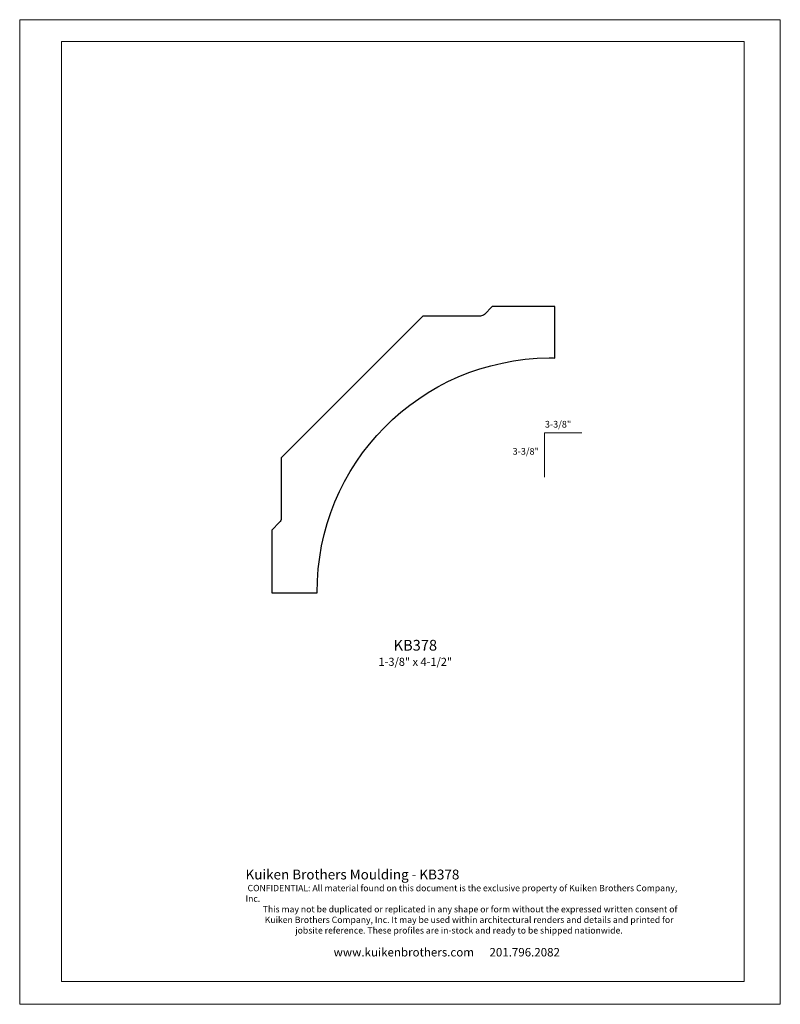
# Model space of a CAD drawing. Extents: x -4.3 to 4.2, y -5.5 to 5.5.
import ezdxf

# ---------------------------------------------------------------- set-up
doc = ezdxf.new("R2010")
doc.units = 0
doc.header["$MEASUREMENT"] = 0
doc.layers.add('DO NOT PLOT', color=2, linetype='Continuous', plot=False)
doc.layers.add('LAYER_1', color=7, linetype='Continuous')
doc.styles.add('DynamicDimensions', font='arial.ttf')

# ---------------------------------------------------------------- blocks, each defined once
blk = doc.blocks.new('KB378')
blk.add_open_spline([(2.465, 3.199), (2.465, 3.199), (3.165, 3.199), (3.165, 3.199), (3.165, 3.199), (3.165, 2.624), (3.165, 2.624), (3.143, 2.625), (3.121, 2.625), (3.099, 2.625), (1.659, 2.615), (0.499, 1.44), (0.509, 0.001), (0.509, 0.001), (0, 0.001), (0, 0.001), (0, 0.001), (0, 0.701), (0, 0.701), (0, 0.701), (0.088, 0.789), (0.088, 0.789), (0.1, 0.801), (0.107, 0.816), (0.107, 0.833), (0.107, 0.833), (0.107, 1.51), (0.107, 1.51), (0.107, 1.51), (1.689, 3.093), (1.689, 3.093), (1.689, 3.093), (2.332, 3.093), (2.332, 3.093), (2.349, 3.093), (2.365, 3.099), (2.377, 3.111), (2.377, 3.111), (2.465, 3.199), (2.465, 3.199)], degree=3, knots=[0, 0, 0, 0, 1, 1, 1, 2, 2, 2, 3, 3, 3, 4, 4, 4, 5, 5, 5, 6, 6, 6, 7, 7, 7, 8, 8, 8, 9, 9, 9, 10, 10, 10, 11, 11, 11, 12, 12, 12, 13, 13, 13, 13])

msp = doc.modelspace()

# ---------------------------------------------------------------- linework, layer by layer
at = {"linetype": 'Continuous', "lineweight": 0}
for p, q in [((2.033, 0.885), (1.615, 0.885)), ((1.615, 0.885), (1.615, 0.389))]:
    msp.add_line(p, q, dxfattribs=at)
at = {"layer": 'DO NOT PLOT', "linetype": 'Continuous', "lineweight": 0}
for p, q in [((-4.25, 5.5), (-4.25, -5.5)), ((-4.25, 5.5), (4.25, 5.5)), ((4.25, 5.5), (4.25, -5.5)), ((-4.25, -5.5), (4.25, -5.5))]:
    msp.add_line(p, q, dxfattribs=at)
at = {"layer": 'LAYER_1', "color": 7, "lineweight": 0}
for points in [[(-3.784, -5.244), (-3.784, -5.244), (-3.784, 5.256), (-3.784, 5.256)], [(-3.784, 5.256), (-3.784, 5.256), (3.846, 5.256), (3.846, 5.256)], [(3.846, 5.256), (3.846, 5.256), (3.846, -5.244), (3.846, -5.244)], [(3.846, -5.244), (3.846, -5.244), (-3.784, -5.244), (-3.784, -5.244)]]:
    msp.add_open_spline(points, degree=3, dxfattribs=at)

# ---------------------------------------------------------------- block references
at = {"linetype": 'Continuous', "lineweight": 0}
msp.add_blockref('KB378', (-1.434, -0.904), dxfattribs=at)

# ---------------------------------------------------------------- texts
for s, insert, char_height, width, attachment_point in [('{\\fArial|b0|i0|c0|p34;\\H0.75x;3-3/8"}', (1.619, 1.018), 0.1, 0.49599, 1), ('{\\fArial|b0|i0|c0|p34;\\H0.75x;\\W0.68081; \\W1;3-3/8"}', (1.258, 0.715), 0.1, 0.30633, 1), ('{\\fArial|b0|i0|c0|p34;KB378\\H0.75x;\\P1-3/8" x 4-1/2"}', (0.171, -1.429), 0.12, 6.33321, 2)]:
    msp.add_mtext(s, dxfattribs=dict(at, insert=insert, char_height=char_height, width=width, attachment_point=attachment_point))
at = {"attachment_point": 1, "style": 'DynamicDimensions'}
for s, width, heights, insert, char_height in [('{\\H1.5556x;Kuiken Brothers Moulding - KB378}', 4.95913, [0], (-1.726, -3.995), 0.0709), ('{\\W9.03125;          }\\P{\\W1.037461; }CONFIDENTIAL: All material found on this document is the exclusive property of Kuiken Brothers Company, Inc. \\P{\\W8.86435; }This may not be duplicated or replicated in any shape or form without the expressed written consent of \\P{\\W9.893348; }Kuiken Brothers Company, Inc. It may be used within architectural renders and details and printed for \\P{\\W8.54793;   }jobsite reference. These profiles are in-stock and ready to be shipped nationwide. ', 4.97072, [0.668], (-1.726, -4.166), 0.070903), ('{\\H1.3333x;\\W8.4636;    \\W0.21471; \\W1;www.kuikenbrothers.com      201.796.2082}', 4.98812, [1.405], (-1.726, -4.871), 0.0709)]:
    msp.add_mtext_dynamic_manual_height_columns(s, width=width, gutter_width=1.418, heights=heights, dxfattribs=dict(at, insert=insert, char_height=char_height))

doc.saveas('drawing.dxf')
